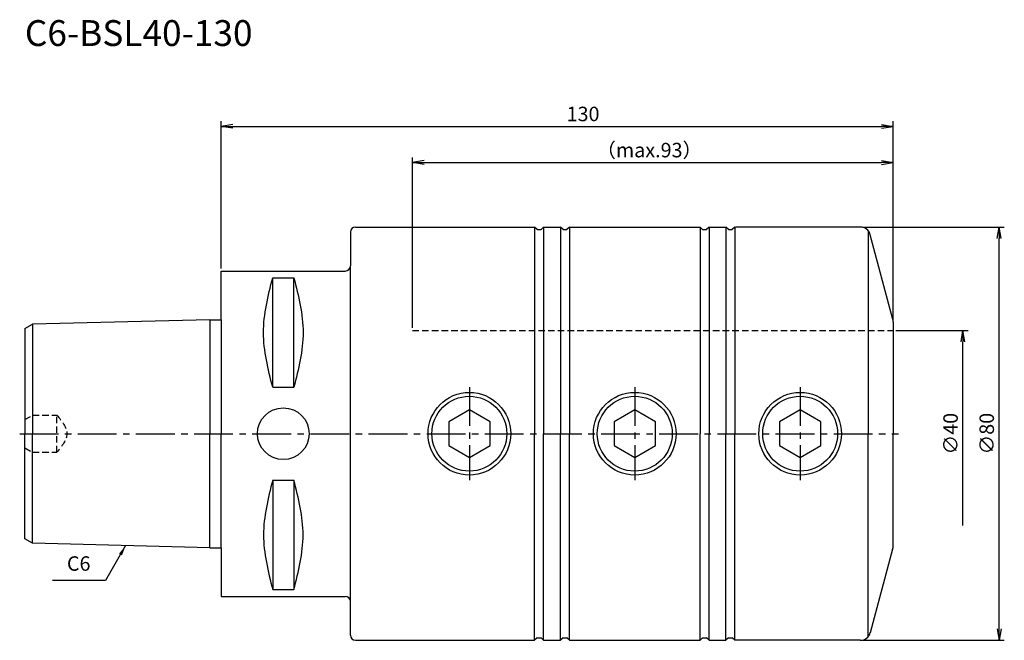
# Model space of a CAD drawing. Extents: x -39 to 152, y -40 to 80.
import ezdxf
from ezdxf.enums import TextEntityAlignment as Align

# ---------------------------------------------------------------- set-up
doc = ezdxf.new("R2010")
doc.units = 0
doc.header["$LTSCALE"] = 10
doc.header["$PDMODE"] = 1
doc.header["$PDSIZE"] = -5
doc.linetypes.add('CENTER2', pattern=[1.125, 0.75, -0.125, 0.125, -0.125])
doc.linetypes.add('HIDDEN2', pattern=[0.1875, 0.125, -0.0625])
doc.layers.get('0').update_dxf_attribs({"linetype": 'CONTINUOUS'})
doc.layers.get('DEFPOINTS').update_dxf_attribs({"linetype": 'CONTINUOUS'})
for name, color, linetype in [('240', 4, 'CONTINUOUS'), ('241', 211, 'CONTINUOUS'), ('242', 3, 'CONTINUOUS'), ('245', 2, 'CENTER2'), ('250', 3, 'CONTINUOUS'), ('251', 40, 'CONTINUOUS')]:
    doc.layers.add(name, color=color, linetype=linetype)
doc.styles.get("Standard").update_dxf_attribs({"font": 'romans.shx', "bigfont": 'BIGFONT.SHX'})
doc.styles.add('YOKO', font='romans.shx', dxfattribs={"bigfont": 'extfont.shx'})
doc.dimstyles.new('BIGT', dxfattribs={"dimtxt": 2.8, "dimasz": 2.23, "dimexe": 1, "dimexo": 0.5, "dimgap": 1, "dimtad": 3, "dimdec": 3, "dimtxsty": 'STANDARD', "dimblk1": 'OPEN', "dimblk2": 'OPEN', "dimsah": 1, "dimcen": 0, "dimclrd": 256, "dimclre": 256, "dimclrt": 40, "dimazin": 3, "dimtfac": 1, "dimtdec": 3, "dimtix": 1, "dimtmove": 0, "dimatfit": 3, "dimtolj": 1})
doc.dimstyles.new('BIGT$7', dxfattribs={"dimtxt": 5, "dimasz": 2.5, "dimexe": 1, "dimexo": 0.5, "dimgap": 1.5, "dimtad": 3, "dimdec": 3, "dimtxsty": 'STANDARD', "dimblk": 'OPEN', "dimcen": 0, "dimclrd": 3, "dimclre": 3, "dimclrt": 40, "dimazin": 3, "dimtp": 0.1, "dimtm": 0.1, "dimtfac": 0.71, "dimtdec": 3, "dimtmove": 0, "dimatfit": 3, "dimtolj": 1})

# ---------------------------------------------------------------- blocks, each defined once
blk = doc.blocks.new('_OPEN')
at = {"color": 0, "linetype": 'BYBLOCK'}
for p, q in [((-1, 0.167), (0, 0)), ((-1, -0.167), (0, 0)), ((0, 0), (-1, 0))]:
    blk.add_line(p, q, dxfattribs=at)
blk = doc.blocks.new('*D3')
at = {"layer": '250', "linetype": 'CONTINUOUS'}
for p, q in [((37, 20.5), (37, 53.5)), ((130, 22.11), (130, 53.5)), ((39.23, 52.5), (127.77, 52.5))]:
    blk.add_line(p, q, dxfattribs=at)
at = {"layer": 'DEFPOINTS', "color": 0, "linetype": 'CONTINUOUS'}
for p in [(130, 52.5), (130, 21.61), (37, 20)]:
    blk.add_point(p, dxfattribs=at)
at = {"layer": '250', "linetype": 'CONTINUOUS', "xscale": 2.23, "yscale": 2.23, "zscale": 2.23, "rotation": 180}
blk.add_blockref('_OPEN', (37, 52.5), dxfattribs=at)
at = {"layer": '250', "linetype": 'CONTINUOUS', "xscale": 2.23, "yscale": 2.23, "zscale": 2.23}
blk.add_blockref('_OPEN', (130, 52.5), dxfattribs=at)
at = {"layer": '250', "color": 40, "linetype": 'CONTINUOUS', "insert": (82.8, 54.9), "char_height": 2.8, "attachment_point": 5}
blk.add_mtext('\\A1;（max.93）', dxfattribs=at)
blk = doc.blocks.new('*D4')
at = {"layer": '250', "linetype": 'CONTINUOUS'}
for p, q in [((0, 31.99), (0, 60.5)), ((2.23, 59.5), (127.77, 59.5)), ((130, 22.11), (130, 60.5))]:
    blk.add_line(p, q, dxfattribs=at)
at = {"layer": 'DEFPOINTS', "color": 0, "linetype": 'CONTINUOUS'}
for p in [(130, 59.5), (0, 31.49), (130, 21.61)]:
    blk.add_point(p, dxfattribs=at)
at = {"layer": '250', "linetype": 'CONTINUOUS', "xscale": 2.23, "yscale": 2.23, "zscale": 2.23, "rotation": 180}
blk.add_blockref('_OPEN', (0, 59.5), dxfattribs=at)
at = {"layer": '250', "linetype": 'CONTINUOUS', "xscale": 2.23, "yscale": 2.23, "zscale": 2.23}
blk.add_blockref('_OPEN', (130, 59.5), dxfattribs=at)
at = {"layer": '250', "color": 40, "linetype": 'CONTINUOUS', "insert": (70, 61.9), "char_height": 2.8, "attachment_point": 5}
blk.add_mtext('\\A1;130', dxfattribs=at)
blk = doc.blocks.new('*D5')
at = {"layer": '250', "linetype": 'CONTINUOUS'}
for p, q in [((130.5, 20), (144.5, 20)), ((143.5, -17.77), (143.5, 17.77))]:
    blk.add_line(p, q, dxfattribs=at)
at = {"layer": 'DEFPOINTS', "color": 0, "linetype": 'CONTINUOUS'}
for p in [(130, 20), (143.5, 20), (130, -20)]:
    blk.add_point(p, dxfattribs=at)
at = {"layer": '250', "linetype": 'CONTINUOUS', "xscale": 2.23, "yscale": 2.23, "zscale": 2.23, "rotation": 90}
blk.add_blockref('_OPEN', (143.5, 20), dxfattribs=at)
at = {"layer": '250', "color": 40, "linetype": 'CONTINUOUS', "insert": (141.1, 0), "char_height": 2.8, "attachment_point": 5, "rotation": 90}
blk.add_mtext('\\A1;{\\H2.8;∅}40', dxfattribs=at)
blk = doc.blocks.new('矢印なし')
blk = doc.blocks.new('*D6')
at = {"layer": '250', "linetype": 'CONTINUOUS'}
for p, q in [((124.14, 40), (151.5, 40)), ((150.5, -37.77), (150.5, 37.77)), ((124.14, -40), (151.5, -40))]:
    blk.add_line(p, q, dxfattribs=at)
at = {"layer": 'DEFPOINTS', "color": 0, "linetype": 'CONTINUOUS'}
for p in [(123.64, 40), (150.5, 40), (123.64, -40)]:
    blk.add_point(p, dxfattribs=at)
at = {"layer": '250', "linetype": 'CONTINUOUS', "xscale": 2.23, "yscale": 2.23, "zscale": 2.23}
for p, rotation in [((150.5, 40), 90), ((150.5, -40), 270)]:
    blk.add_blockref('_OPEN', p, dxfattribs=dict(at, rotation=rotation))
at = {"layer": '250', "color": 40, "linetype": 'CONTINUOUS', "insert": (148.1, 0), "char_height": 2.8, "attachment_point": 5, "rotation": 90}
blk.add_mtext('\\A1;{\\H2.8;∅}80', dxfattribs=at)
blk = doc.blocks.new('1')
at = {"layer": '240'}
for p, q in [((25, 39), (25, 32.49)), ((26, 40), (60.63, 40)), ((61.13, 39.5), (60.63, 40)), ((61.13, 39.5), (61.87, 39.5)), ((62.37, 40), (61.87, 39.5)), ((62.37, 40), (65.63, 40)), ((66.13, 39.5), (65.63, 40)), ((66.13, 39.5), (66.87, 39.5)), ((67.37, 40), (66.87, 39.5)), ((67.37, 40), (92.63, 40)), ((93.13, 39.5), (92.63, 40)), ((93.13, 39.5), (93.87, 39.5)), ((94.37, 40), (93.87, 39.5)), ((94.37, 40), (97.63, 40)), ((98.13, 39.5), (97.63, 40)), ((98.13, 39.5), (98.87, 39.5)), ((99.37, 40), (98.87, 39.5)), ((123.64, 40), (99.5, 40)), ((129.9, 22.38), (125.57, 38.52)), ((-2.2, 22.07), (0, 22.07)), ((130, 21.61), (130, 0)), ((130, -21.61), (130, 0)), ((-2.2, -22.07), (0, -22.07)), ((129.9, -22.38), (125.57, -38.52)), ((25, -39), (25, -32.49)), ((26, -40), (60.63, -40)), ((61.13, -39.5), (60.63, -40)), ((61.13, -39.5), (61.87, -39.5)), ((62.37, -40), (61.87, -39.5)), ((62.37, -40), (65.63, -40)), ((66.13, -39.5), (65.63, -40)), ((66.13, -39.5), (66.87, -39.5)), ((67.37, -40), (66.87, -39.5)), ((67.37, -40), (92.63, -40)), ((93.13, -39.5), (92.63, -40)), ((93.13, -39.5), (93.87, -39.5)), ((94.37, -40), (93.87, -39.5)), ((94.37, -40), (97.63, -40)), ((98.13, -39.5), (97.63, -40)), ((98.13, -39.5), (98.87, -39.5)), ((99.37, -40), (98.87, -39.5)), ((123.64, -40), (99.37, -40))]:
    blk.add_line(p, q, dxfattribs=at)
at = {"layer": '240', "linetype": 'CONTINUOUS'}
for p, q in [((0, 22.07), (0, 31.49)), ((0, 31.49), (24, 31.49)), ((-38, 20.35), (-36.5, 21.21)), ((-2.2, 22.07), (-36.5, 21.21)), ((-38, 20.35), (-38, 0)), ((-38, -20.35), (-38, 0)), ((-36.5, -21.21), (-38, -20.35)), ((-2.2, -22.07), (-36.5, -21.21)), ((0, -22.07), (0, -31.49)), ((0, -31.49), (24, -31.49))]:
    blk.add_line(p, q, dxfattribs=at)
at = {"layer": '240'}
for centre, radius, start, end in [((26, 39), 1, 90, 180), ((123.64, 38), 2, 15, 90), ((127, 21.61), 3, 0, 15), ((127, -21.61), 3, 345, 0), ((26, -39), 1, 180, 270), ((123.64, -38), 2, 270, 345)]:
    blk.add_arc(centre, radius, start, end, dxfattribs=at)
at = {"layer": '240', "linetype": 'CONTINUOUS'}
for centre, start, end in [((24, 32.49), 270, 0), ((24, -32.49), 0, 90)]:
    blk.add_arc(centre, 1, start, end, dxfattribs=at)
at = {"layer": '241'}
for p, q in [((60.63, 40), (60.63, 0)), ((62.37, 40), (62.37, 0)), ((65.63, 40), (65.63, 0)), ((67.37, 40), (67.37, 0)), ((92.63, 40), (92.63, 0)), ((94.37, 40), (94.37, 0)), ((97.63, 40), (97.63, 0)), ((99.37, 40), (99.37, 0)), ((125.18, 39.28), (125.18, 0)), ((25, 0), (25, 32.49)), ((-36.5, 21.21), (-36.5, 0)), ((-2.2, 22.07), (-2.2, 0)), ((0, 22.07), (0, 0)), ((-36.5, -21.21), (-36.5, 0)), ((-2.2, -22.07), (-2.2, 0)), ((0, -22.07), (0, 0)), ((25, -32.49), (25, 0)), ((60.63, -40), (60.63, 0)), ((62.37, -40), (62.37, 0)), ((65.63, -40), (65.63, 0)), ((67.37, -40), (67.37, 0)), ((92.63, -40), (92.63, 0)), ((94.37, -40), (94.37, 0)), ((97.63, -40), (97.63, 0)), ((99.37, -40), (99.37, 0)), ((125.18, -39.28), (125.18, 0))]:
    blk.add_line(p, q, dxfattribs=at)
at = {"layer": '241', "linetype": 'CONTINUOUS'}
for p, q in [((9.95, 8.99), (9.95, 30.18)), ((9.95, 30.18), (14.05, 30.18)), ((14.05, 8.99), (14.05, 30.18)), ((9.95, 8.99), (14.05, 8.99)), ((9.95, -8.99), (9.95, -30.18)), ((9.95, -8.99), (14.05, -8.99)), ((14.05, -8.99), (14.05, -30.18)), ((9.95, -30.18), (14.05, -30.18))]:
    blk.add_line(p, q, dxfattribs=at)
at = {"layer": '241', "linetype": 'HIDDEN2'}
for p, q in [((37, 20), (130, 20)), ((-38, 2.73), (-36.5, 3.59)), ((-36.5, 3.59), (-31.8, 3.59)), ((-31.8, -3.59), (-31.8, 3.59)), ((-38, -2.73), (-36.5, -3.59)), ((-36.5, -3.59), (-31.8, -3.59))]:
    blk.add_line(p, q, dxfattribs=at)
at = {"layer": '241'}
for points in [[(44, -2.31), (48, -4.62), (52, -2.31), (52, 2.31), (48, 4.62), (44, 2.31)], [(76, -2.31), (80, -4.62), (84, -2.31), (84, 2.31), (80, 4.62), (76, 2.31)], [(108, -2.31), (112, -4.62), (116, -2.31), (116, 2.31), (112, 4.62), (108, 2.31)]]:
    blk.add_lwpolyline(points, close=True, dxfattribs=at)
for centre, radius in [((48, 0), 8), ((80, 0), 8), ((112, 0), 8), ((12, 0), 5)]:
    blk.add_circle(centre, radius, dxfattribs=at)
at = {"layer": '241', "linetype": 'CONTINUOUS'}
for points in [[(9.95, 8.99), (9.06, 12.52), (7.27, 19.59), (9.06, 26.65), (9.95, 30.18)], [(14.05, 30.18), (14.94, 26.65), (16.73, 19.59), (14.94, 12.52), (14.05, 8.99)], [(9.95, -8.99), (9.06, -12.52), (7.27, -19.59), (9.06, -26.65), (9.95, -30.18)], [(14.05, -30.18), (14.94, -26.65), (16.73, -19.59), (14.94, -12.52), (14.05, -8.99)]]:
    blk.add_open_spline(points, degree=3, dxfattribs=at)
at = {"layer": '241', "linetype": 'HIDDEN2'}
blk.add_open_spline([(-31.8, 3.59), (-30.84, 2.4), (-28.91, 0), (-30.84, -2.4), (-31.8, -3.59)], degree=3, dxfattribs=at)
at = {"layer": '242'}
for centre in [(48, 0), (80, 0), (112, 0)]:
    blk.add_circle(centre, 7.25, dxfattribs=at)
at = {"layer": '245'}
for p, q in [((48, 9), (48, -9)), ((80, 9), (80, -9)), ((112, 9), (112, -9))]:
    blk.add_line(p, q, dxfattribs=at)
at = {"layer": '245', "linetype": 'CENTER2'}
blk.add_line((-39, 0), (131, 0), dxfattribs=at)

msp = doc.modelspace()

# ---------------------------------------------------------------- linework, layer by layer
at = {"layer": '250', "linetype": 'CONTINUOUS'}
msp.add_line((-22.3924, -28.409), (-32.6591, -28.409), dxfattribs=at)

# ---------------------------------------------------------------- block references
at = {"layer": '245'}
msp.add_blockref('1', (0, 0), dxfattribs=at)

# ---------------------------------------------------------------- texts
at = {"layer": '241', "style": 'YOKO'}
msp.add_text('C6-BSL40-130', height=5, dxfattribs=at).set_placement((-38, 73.5), align=Align.BOTTOM_LEFT)
at = {"layer": '251', "linetype": 'CONTINUOUS', "insert": (-29.8591, -27.409), "char_height": 2.8, "attachment_point": 7, "style": 'YOKO'}
msp.add_mtext('C6', dxfattribs=at)

# ---------------------------------------------------------------- dimensions: what is measured, and where the dimension line sits
at = {"layer": '250', "linetype": 'CONTINUOUS'}
dim = msp.add_linear_dim(base=(130, 59.5), p1=(0, 31.4925), p2=(130, 21.605), dimstyle='BIGT', dxfattribs=at)
dim.commit()
dim.dimension.update_dxf_attribs({"geometry": '*D4', "text_midpoint": (70, 59.5), "dimtype": 160})
dim = msp.add_linear_dim(base=(130, 52.5), p1=(37, 20), p2=(130, 21.605), text='（max.<>）', dimstyle='BIGT', dxfattribs=at)
dim.commit()
dim.dimension.update_dxf_attribs({"geometry": '*D3', "text_midpoint": (82.7993, 52.5), "dimtype": 160})
dim = msp.add_linear_dim(base=(150.5, 40), p1=(123.6423, -40), p2=(123.6423, 40), angle=90, text='{\\H2.8;∅}<>', dimstyle='BIGT', dxfattribs=at)
dim.commit()
dim.dimension.update_dxf_attribs({"geometry": '*D6', "text_midpoint": (148.1, 0)})
dim = msp.add_linear_dim(base=(143.5, 20), p1=(130, -20), p2=(130, 20), angle=90, text='{\\H2.8;∅}<>', dimstyle='BIGT', override={"dimblk1": '矢印なし', "dimse1": 1}, dxfattribs=at)
dim.commit()
dim.dimension.update_dxf_attribs({"geometry": '*D5', "text_midpoint": (141.1, 0)})

# ---------------------------------------------------------------- leaders
msp.add_leader([(-18.4978, -21.6634), (-22.3924, -28.409)], dimstyle='BIGT$7', override={"dimtxt": 4, "dimasz": 2, "dimexe": 2, "dimexo": 2, "dimpost": '<>', "dimadec": 3, "dimazin": 2, "dimlwd": -1, "dimlwe": -1}, dxfattribs=at)

doc.saveas('drawing.dxf')
